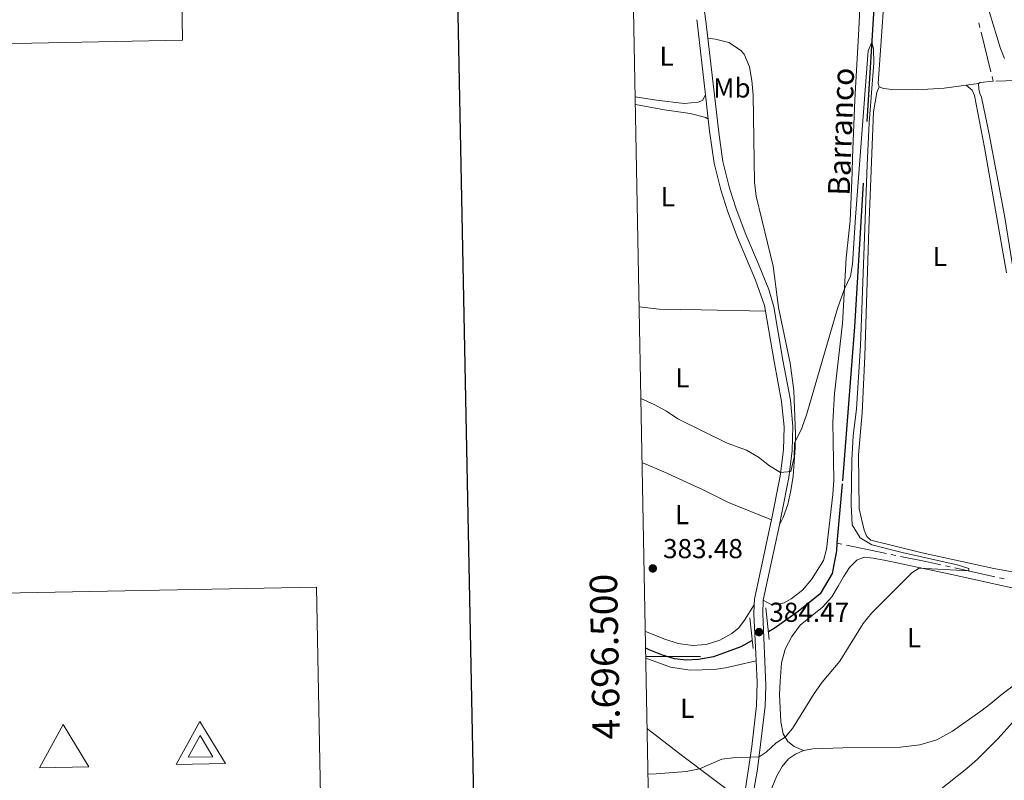
# Model space of a CAD drawing. Units: metres. Extents: x 631216 to 635727, y 694779 to 697834.
# Drawn here: x 631881 to 632241, y 696455 to 696733 of the extents above; entities that cross this region are included whole.
import ezdxf
from ezdxf.enums import TextEntityAlignment as Align

# ---------------------------------------------------------------- set-up
doc = ezdxf.new("R2010")
doc.units = ezdxf.units.M
doc.header["$MEASUREMENT"] = 0
doc.linetypes.add('DGN Style 2', pattern=[56.44463, 33.866778, -22.577852])
doc.linetypes.add('DGN Style 3', pattern=[79.022482, 56.44463, -22.577852])
for name, color, linetype, lineweight in [('Carátula', 7, 'Continuous', 0), ('Elementos auxiliares', 7, 'Continuous', 0), ('Entidades rústicas y varios', 7, 'Continuous', 0), ('Hidrografía', 7, 'Continuous', 0), ('Relieve y altimetría', 7, 'Continuous', 0), ('Textos de rotulación', 7, 'Continuous', 0), ('Viales y ferrocarril', 7, 'Continuous', 0)]:
    doc.layers.add(name, color=color, linetype=linetype, lineweight=lineweight)
doc.styles.add('Style-Arial', font='txt')
doc.styles.add('Style-Arial Narrow', font='txt')
doc.styles.add('Style-font002', font='font002.shx')
doc.styles.add('Style-timesi', font='timesi.shx', dxfattribs={"bigfont": 'timesibig.shx'})

# ---------------------------------------------------------------- blocks, each defined once
blk = doc.blocks.new('5PATER_60')
at = {"layer": 'Relieve y altimetría', "linetype": 'Continuous', "lineweight": 0}
h = blk.add_hatch(color=250, dxfattribs=at)
edge = h.paths.add_edge_path()
edge.add_ellipse((1.001171767711639e-08, 1.001171767711639e-08), major_axis=(-1.095731443231309, -1.110710700762829), ratio=0.999422240966032, start_angle=0, end_angle=360)
blk = doc.blocks.new('5PATER_74')
at = {"layer": 'Relieve y altimetría', "linetype": 'Continuous', "lineweight": 0}
h = blk.add_hatch(color=250, dxfattribs=at)
edge = h.paths.add_edge_path()
edge.add_ellipse((1.001171767711639e-08, 1.001171767711639e-08), major_axis=(-1.095731443231309, -1.110710700762829), ratio=0.999422240966032, start_angle=0, end_angle=360)
blk = doc.blocks.new('5VG4OR')
at = {"layer": 'Carátula', "color": 250, "linetype": 'Continuous', "lineweight": 0}
blk.add_3dface([(9.017661599209532, -5.858445892808959), (-8.980626124655828, -5.858402888989076), (-0.03179608518257737, 9.74138768389821)], dxfattribs=at)
blk = doc.blocks.new('5VROI')
at = {"layer": 'Carátula', "color": 250, "linetype": 'Continuous', "lineweight": 0}
for points in [[(8.895225914660841, -5.199985185405239), (-9.10606126114726, -5.199884835630655), (-0.1552315871231258, 10.39986750669777)], [(-0.1555919840466231, 5.201924656750634), (4.345141243189573, -2.597533364081755), (-4.655559690669179, -2.60048264102079)]]:
    blk.add_3dface(points, dxfattribs=at)

msp = doc.modelspace()

# ---------------------------------------------------------------- linework, layer by layer
at = {"layer": 'Carátula', "color": 7, "linetype": 'Continuous', "lineweight": 0}
for p, q in [((631938.54, 696845.6070000001), (631940.844, 696725.163)), ((631499.5179999999, 696716.7209999999), (631940.844, 696725.163)), ((632110.115, 696500), (632130.115, 696500))]:
    msp.add_line(p, q, dxfattribs=at)
at = {"layer": 'Carátula', "color": 7, "linetype": 'Continuous', "lineweight": 30, "flags": 128}
msp.add_lwpolyline([(632025.1200000001, 697551.5959999999), (632073.3389999999, 695137.087), (635627.6200000001, 695208.065), (635579.46, 697619.575), (632025.1200000001, 697551.5959999999)], dxfattribs=at)
at = {"layer": 'Carátula', "color": 7, "linetype": 'Continuous', "lineweight": 0}
for points in [[(631272.54, 694779.209), (635726.72, 694864.396), (635669.9280000001, 697833.865), (631215.7479999999, 697748.6769999999)], [(631543.9140000001, 696516.791), (631989.7590000001, 696525.318), (632022.024, 694838.5549999999), (631576.1780000001, 694830.0260000001)]]:
    msp.add_3dface(points, dxfattribs=at)
at = {"layer": 'Elementos auxiliares', "color": 250, "linetype": 'Continuous', "lineweight": 0}
msp.add_3dface([(632134.8800000001, 695189.6799999999), (632091.1599999999, 697502.9199999999), (635519.53, 697568.54), (635564.3899999999, 695255.27)], dxfattribs=at)
at = {"layer": 'Entidades rústicas y varios', "color": 92, "linetype": 'Continuous', "lineweight": 0, "extrusion": (-0.0340467191593453, 0.05969464552871949, 0.9976358905982109), "elevation": 20450.09765436118, "flags": 128}
msp.add_lwpolyline([(-894357.7485727835, -291250.564800464), (-894358.5095261331, -291250.5648004641), (-894362.8616194678, -291248.6294496931)], dxfattribs=at)
at = {"layer": 'Entidades rústicas y varios', "color": 92, "linetype": 'Continuous', "lineweight": 0, "extrusion": (-0.04182100423939915, -0.005676847109005269, 0.9991089915576326), "elevation": -30009.4112641389, "flags": 128}
msp.add_lwpolyline([(-605337.8033130942, 719569.3022085254), (-605337.8033130942, 719573.8040941304)], dxfattribs=at)
at = {"layer": 'Entidades rústicas y varios', "color": 92, "linetype": 'Continuous', "lineweight": 0}
for points in [[(632241.1810000001, 696718.5160000001, 388.41), (632239.676, 696722.119, 388.366), (632235.648, 696735.318, 388.233), (632230.476, 696757.1680000001, 388.1), (632229.608, 696762.9199999999, 388.1), (632229.6880000001, 696767.888, 388.1), (632230.4439999999, 696771.744, 388.144), (632231.8160000001, 696775.2309999999, 388.321), (632233.915, 696778.175, 388.366), (632238.5, 696782.0889999999, 388.543), (632246.619, 696787.435, 388.543)], [(632223.152, 696768.9580000001, 386.075), (632221.646, 696774.6880000001, 386.518), (632220.683, 696774.868, 386.518), (632201.9680000001, 696774.5190000001, 386.429), (632198.5120000001, 696773.9410000001, 386.429), (632197.733, 696772.851, 386.341), (632197.19, 696740.6640000001, 386.119), (632195.021, 696709.344, 386.075), (632195.344, 696708.1840000001, 386.075)], [(632152.9809999999, 696520.537, 384.323), (632155.69, 696519.0689999999, 383.924), (632157.7860000001, 696518.962, 383.791), (632160.675, 696519.5560000001, 383.746), (632163.179, 696521.024, 383.746), (632167.291, 696524.213, 383.746), (632170.6000000001, 696528.1200000001, 383.746), (632175.047, 696535.0449999999, 383.968), (632176.077, 696539.1939999999, 384.057), (632178.381, 696559.169, 384.145), (632178.7690000001, 696564.466, 384.367), (632178.446, 696585.558, 384.323), (632179.084, 696596.078, 384.367), (632181.909, 696621.6030000001, 384.766), (632183.294, 696645.6969999999, 385.209), (632184.7520000001, 696659.2239999999, 385.386), (632185.4280000001, 696676.98, 385.43), (632185.5700000001, 696682.2339999999, 385.785), (632186.5220000001, 696703.369, 385.563), (632187.882, 696729.2350000001, 385.74), (632188.456, 696739.54, 386.095)], [(632132.7790000001, 696725.9099999999, 388.935), (632135.5560000001, 696725.578, 388.669), (632140.422, 696724.324, 388.58), (632144.702, 696721.5249999999, 388.137), (632146.065, 696720.01, 388.137), (632147.959, 696715.3929999999, 388.137), (632148.8729999999, 696710.3870000001, 387.871), (632149.3019999999, 696705.0460000001, 387.694), (632149.8430000001, 696673.321, 387.694), (632150.443, 696668.163, 387.605), (632156.591, 696642.622, 386.941), (632158.594, 696627.439, 386.675), (632162.791, 696607.152, 385.966), (632164.1229999999, 696597.1240000001, 385.744), (632164.8030000001, 696581.223, 385.08), (632164.692, 696576.112, 384.902), (632163.9040000001, 696565.835, 384.814), (632163.1240000001, 696560.595, 384.77), (632161.9480000001, 696555.5190000001, 384.637), (632160.3, 696550.746, 384.637), (632158.8940000001, 696548.0930000001, 384.671)], [(632249.595, 696529.959, 385.872), (632237.2139999999, 696532.1300000001, 385.827), (632211.0590000001, 696537.842, 385.606), (632192.2820000001, 696542.4920000001, 385.428), (632190.8899999999, 696543.7930000001, 385.473), (632189.8189999999, 696546.0970000001, 385.428), (632188.101, 696553.913, 385.34), (632187.788, 696573.6570000001, 385.34), (632189.1840000001, 696589.0260000001, 385.34), (632190.1159999999, 696609.7, 385.295), (632191.557, 696656.246, 385.384), (632193.3389999999, 696699.0079999999, 385.384), (632194.554, 696706.0719999999, 385.428), (632195.344, 696708.1840000001, 385.916)], [(632195.344, 696708.1840000001, 386.075), (632196.963, 696707.494, 386.031), (632200.0959999999, 696707.139, 385.986), (632209.2139999999, 696707.057, 385.809), (632219.0900000001, 696707.6400000001, 386.075), (632227.166, 696708.736, 386.417)], [(632227.166, 696708.736, 386.271), (632229.389, 696706.966, 385.783), (632230.236, 696704.973, 385.872), (632233.824, 696685.943, 385.694), (632241.828, 696640.1059999999, 385.65)], [(632348.0590000001, 696509.6200000001, 387.92), (632347.1950000001, 696508.9510000001, 387.92), (632344.567, 696508.0430000001, 387.708), (632340.223, 696508.5290000001, 387.497), (632325.794, 696511.392, 387.497), (632312.006, 696515.2, 387.497), (632301.131, 696518.8970000001, 387.497), (632291.2050000001, 696521.777, 387.074), (632279.166, 696524.263, 386.652), (632269.7930000001, 696525.565, 386.652), (632265.315, 696526.8670000001, 386.43), (632263.8829999999, 696528.308, 386.43), (632261.763, 696533.3090000001, 386.474), (632260.406, 696540.9240000001, 386.474), (632258.662, 696554.7679999999, 386.474), (632257.71, 696565.092, 386.208), (632256.869, 696570.0290000001, 386.341), (632252.571, 696590.135, 386.208), (632241.092, 696661.1070000001, 386.607), (632235.585, 696690.784, 386.652), (632232.712, 696704.412, 386.696), (632232.135, 696705.7409999999, 386.696), (632231.801, 696707.219, 386.696), (632231.6229999999, 696709.341, 386.607)], [(632131.8970000001, 696705.1710000001, 388.803), (632130.8289999999, 696703.1840000001, 389.334), (632129.185, 696702.49, 389.467), (632124.095, 696701.9979999999, 389.511), (632113.9780000001, 696703.288, 389.822), (632106.25, 696704.473, 389.841)], [(632106.304, 696701.6240000001, 387.886), (632116.9280000001, 696699.7050000001, 387.941), (632126.337, 696698.3559999999, 388.03), (632132.0590000001, 696696.953, 388.251), (632132.9029999999, 696696.3659999999, 388.746)], [(632107.7010000001, 696627.71, 386.18), (632114.923, 696626.8589999999, 386.391), (632130.2860000001, 696626.669, 387.942), (632153.7820000001, 696626.125, 387.387)], [(632108.777, 696570.7660000001, 383.69), (632109.2790000001, 696570.568, 383.712), (632116.656, 696567.413, 383.712), (632130.8470000001, 696561.0120000001, 384.509), (632140.2649999999, 696556.223, 384.243), (632155.9850000001, 696549.9199999999, 384.672)], [(632167.7010000001, 696465.665, 385.495), (632164.247, 696467.108, 385.273), (632161.953, 696468.875, 385.051), (632160.297, 696471.692, 384.963), (632159.4029999999, 696476.095, 384.608), (632158.9920000001, 696486.1540000001, 384.52), (632159.152, 696490.8759999999, 384.431), (632159.666, 696497.703, 384.121), (632161.057, 696502.716, 384.121), (632163.4199999999, 696507.3, 384.121), (632166.5079999999, 696511.412, 384.077), (632174.655, 696518.0360000001, 384.077), (632178.04, 696521.7679999999, 384.121), (632180.426, 696525.679, 384.52), (632182.26, 696529.111, 384.475), (632184.5590000001, 696532.4510000001, 384.475), (632187.2, 696535.1300000001, 384.475), (632189.8219999999, 696536.247, 384.475), (632193.1300000001, 696535.969, 384.475), (632197.807, 696535.0630000001, 384.342), (632221.3500000001, 696530.007, 384.387), (632250.506, 696523.6510000001, 385.672)], [(632149.6950000001, 696518.8430000001, 384.351), (632146.158, 696513.2960000001, 384.395), (632144.021, 696510.422, 384.173), (632141.537, 696508.352, 384.173), (632137.115, 696505.933, 384.173), (632132.132, 696504.3459999999, 384.085), (632127.1089999999, 696503.963, 384.262), (632121.905, 696504.709, 384.262), (632117.0989999999, 696506.2849999999, 384.218), (632109.942, 696509.1510000001, 384.12)], [(632167.7010000001, 696465.665, 385.495), (632171.1229999999, 696466.2069999999, 385.495), (632182.138, 696466.6499999999, 386.159), (632203.128, 696466.828, 386.78), (632210.156, 696467.7039999999, 387.045), (632216.442, 696469.548, 387.267), (632222.1540000001, 696472.649, 387.621), (632232.473, 696480.0560000001, 388.109), (632236.105, 696482.7679999999, 387.976), (632239.7620000001, 696485.8, 388.463), (632247.298, 696491.587, 388.375), (632251.5719999999, 696494.2139999999, 388.375), (632257.4780000001, 696496.8260000001, 388.375), (632261.2690000001, 696497.983, 388.33), (632268.2679999999, 696498.6799999999, 388.596), (632274.443, 696498.5700000001, 388.64), (632276.1470000001, 696498.521, 388.951), (632285.9650000001, 696497.6470000001, 388.818), (632290.2110000001, 696497.9680000001, 388.685), (632291.4280000001, 696498.683, 388.552), (632292.352, 696499.672, 388.153), (632293.186, 696501.2250000001, 387.843), (632297.5090000001, 696512.3400000001, 386.821)], [(632110.125, 696499.4269999999, 383.475), (632119.1570000001, 696496.131, 383.44), (632126.3589999999, 696495.0260000001, 383.44), (632135.075, 696495.2860000001, 383.617), (632139.1710000001, 696495.814, 383.617), (632142.936, 696496.7220000001, 384.193), (632150.385, 696498.388, 384.414)], [(632110.6130000001, 696473.629, 384.461), (632110.81, 696473.433, 384.458), (632123.629, 696463.51, 384.768), (632145.77, 696446.929, 385.618)], [(632167.7010000001, 696465.665, 385.495), (632164.8389999999, 696464.2919999999, 385.45), (632162.1680000001, 696462.534, 385.45), (632159.885, 696459.7620000001, 385.805), (632157.942, 696456.398, 385.849), (632156.2039999999, 696452.189, 385.849), (632154.871, 696447.5689999999, 386.115), (632152.807, 696435.192, 386.204), (632150.969, 696421.369, 386.735), (632149.4780000001, 696406.706, 387.001), (632149.0800000001, 696401.692, 387.311), (632149.219, 696391.304, 387.577), (632149.514, 696387.8030000001, 387.577), (632150.8559999999, 696384.834, 387.622), (632152.9169999999, 696382.6340000001, 387.666), (632165.541, 696375.3640000001, 387.622), (632189.898, 696367.219, 388.541), (632213.5560000001, 696359.808, 388.804), (632236.131, 696352.105, 389.461), (632250.9340000001, 696345.2220000001, 389.987)]]:
    msp.add_polyline3d(points, dxfattribs=at)
at = {"layer": 'Hidrografía', "color": 5, "linetype": 'Continuous', "lineweight": 0}
for p, q in [((632232.1820096811, 696729.854083227), (632231.7638253327, 696731.552843506)), ((632236.184631303, 696713.5945205579), (632232.6001940297, 696728.155322948)), ((632237.021, 696710.1969999999), (632236.6028156513, 696711.8957602789)), ((632253.0114473358, 696710.6778540125), (632238.0262216306, 696710.2272283512)), ((632179.9450000001, 696541.342), (632181.6584156428, 696540.9904028433)), ((632183.3718312855, 696540.6388056865), (632198.0582510796, 696537.6251157713)), ((632199.7716667224, 696537.2735186145), (632201.4850823651, 696536.9219214579)), ((632219.575636069, 696533.0970644711), (632221.2836558134, 696532.7197987067)), ((632222.9916755578, 696532.3425329425), (632237.6318447962, 696529.1088263926)), ((632239.3398645406, 696528.7315606284), (632241.047884285, 696528.3542948642))]:
    msp.add_line(p, q, dxfattribs=at)
at = {"layer": 'Hidrografía', "color": 5, "linetype": 'Continuous', "lineweight": 0, "flags": 128}
msp.add_lwpolyline([(632203.1984980078, 696536.570324301), (632212.3910000001, 696534.6840000001), (632217.8676163247, 696533.4743302353)], dxfattribs=at)
at = {"layer": 'Hidrografía', "color": 142, "linetype": 'DGN Style 3', "lineweight": 25}
for points in [[(632169.2209999999, 696909.0460000001, 386.684), (632166.8459999999, 696900.081, 386.603), (632167.06, 696891.6470000001, 386.426), (632177.7250000001, 696844.7660000001, 385.806), (632191.04, 696790.8090000001, 385.451), (632193.9610000001, 696777.8559999999, 385.363), (632194.344, 696751.8360000001, 385.185), (632186.301, 696620.4780000001, 384.299), (632181.8570000001, 696563.084, 383.856), (632179.9450000001, 696541.342, 383.462)], [(632179.9450000001, 696541.342, 383.462), (632179.7050000001, 696538.6100000001, 383.413), (632178.1410000001, 696530.328, 383.236), (632173.8530000001, 696522.878, 383.059), (632165.7010000001, 696516.4299999999, 382.881), (632156.9750000001, 696510.1780000001, 382.615), (632154.8640000001, 696509.0249999999, 382.599)], [(632148.959, 696505.801, 382.556), (632144.7860000001, 696503.523, 382.527), (632134.767, 696499.8500000001, 382.527), (632129.337, 696498.8870000001, 382.438), (632124.8759999999, 696498.665, 382.438), (632120.6030000001, 696499.159, 382.438), (632116.233, 696500.429, 382.35), (632111.341, 696502.462, 382.172), (632110.057, 696503.0630000001, 382.135)]]:
    msp.add_polyline3d(points, dxfattribs=at)
at = {"layer": 'Relieve y altimetría', "color": 30, "linetype": 'Continuous', "lineweight": 0, "flags": 128}
for points, elevation in [([(632108.334, 696594.226), (632113.1370000001, 696592.0800000001), (632117.6840000001, 696589.639), (632121.8160000001, 696586.8219999999), (632139.8589999999, 696577.9580000001), (632146.9210000001, 696575.382), (632151.219, 696572.828), (632155.244, 696569.685), (632159.2960000001, 696567.2010000001), (632163.033, 696567.524), (632164.2409999999, 696572.8640000001), (632164.412, 696577.871), (632167.0860000001, 696583.355), (632168.9510000001, 696588.6499999999), (632180.148, 696627.1170000001), (632182.6399999999, 696634.328), (632184.8200000001, 696638.919), (632185.655, 696643.3840000001), (632186.69, 696660.54), (632191.3559999999, 696721.3319999999), (632192.665, 696724.4070000001), (632193.3090000001, 696721.8470000001), (632193.382, 696716.844), (632191.7390000001, 696694.932), (632190.9920000001, 696679.588), (632188.5220000001, 696613.6540000001), (632187.0320000001, 696590.4979999999), (632185.908, 696580.56), (632185.3300000001, 696571.716), (632185.078, 696555.504), (632185.5360000001, 696548.131), (632188.3859999999, 696543.3530000001), (632192.703, 696540.8300000001), (632203.7250000001, 696537.936), (632223.8929999999, 696533.412), (632228.1499999999, 696532.1229999999), (632228.06, 696531.2579999999), (632209.987, 696532.2), (632207.25, 696530.514), (632192.685, 696515.98), (632189.544, 696512.087), (632180.973, 696498.315), (632174.5349999999, 696490.5689999999), (632171.6170000001, 696486.5179999999), (632163.719, 696473.719), (632160.994, 696470.507), (632157.736, 696468.4750000001), (632154.098, 696464.9739999999), (632151.467, 696463.328), (632141.838, 696463.006), (632137.8459999999, 696462.409), (632129.672, 696458.9850000001), (632124.781, 696457.9299999999), (632113.835, 696457.047), (632110.9269999999, 696456.9990000001)], 385), ([(632245.4990000001, 696387.709), (632232.4809999999, 696394.844), (632203.689, 696413.6969999999), (632200.9639999999, 696416.392), (632199.584, 696419.692), (632199.118, 696423.8999999999), (632199.5590000001, 696426.7609999999), (632201.06, 696432.781), (632203.0560000001, 696437.378), (632206.362, 696441.533), (632210.2779999999, 696445.4979999999), (632227.4340000001, 696459.0160000001), (632231.2890000001, 696462.433), (632238.788, 696470.0730000001), (632254.682, 696487.7050000001)], 390)]:
    msp.add_lwpolyline(points, dxfattribs=dict(at, elevation=elevation))
at = {"layer": 'Viales y ferrocarril', "color": 250, "linetype": 'DGN Style 3', "lineweight": 0, "extrusion": (-0.3276666842687431, -0.04354828466770098, 0.9437892195415398), "elevation": -237101.9297467425, "flags": 128}
msp.add_lwpolyline([(-607379.3341633405, 678156.5530344292), (-607378.3613073144, 678156.5560597098), (-607351.6673305079, 678156.0357115117)], dxfattribs=at)
at = {"layer": 'Viales y ferrocarril', "color": 250, "linetype": 'DGN Style 3', "lineweight": 0, "extrusion": (0.0007300836447196617, -0.006390046214469803, 0.9999793169297297), "elevation": -3601.674122884544, "flags": 128}
msp.add_lwpolyline([(632131.444658447, 696696.3802749861), (632132.4506997943, 696687.5750952146)], dxfattribs=at)
at = {"layer": 'Viales y ferrocarril', "color": 250, "linetype": 'Continuous', "lineweight": 0, "extrusion": (-0.002590426395485633, -0.0120720090908172, 0.9999237752386934), "elevation": -9661.654317501143, "flags": 128}
msp.add_lwpolyline([(632157.7692310961, 696482.209631827), (632151.855349404, 696454.6516236926)], dxfattribs=at)
at = {"layer": 'Viales y ferrocarril', "color": 250, "linetype": 'DGN Style 3', "lineweight": 0, "extrusion": (0.02790663102471553, 0.01291321048445827, 0.9995271226634295), "elevation": 27019.63196592463, "flags": 128}
msp.add_lwpolyline([(366653.6496004147, -865786.881392566), (366650.6777783831, -865785.3854327365), (366634.7959454153, -865778.9137804292)], dxfattribs=at)
at = {"layer": 'Viales y ferrocarril', "color": 1, "linetype": 'DGN Style 2', "lineweight": 0, "extrusion": (-0.001187891098489579, 0.01138346386836158, 0.999934500687468), "elevation": 7562.406350902943, "flags": 128}
msp.add_lwpolyline([(632155.1709528214, 696465.229196337), (632153.9647956728, 696476.7869452068)], dxfattribs=at)
at = {"layer": 'Viales y ferrocarril', "color": 1, "linetype": 'DGN Style 2', "lineweight": 0, "extrusion": (-0.002994832011276581, 0.02733787758790815, 0.9996217641839402), "elevation": 17532.47266008283, "flags": 128}
msp.add_lwpolyline([(-704237.1905008317, -623275.0145391261), (-704237.1905008317, -623286.3230426079)], dxfattribs=at)
at = {"layer": 'Viales y ferrocarril', "color": 250, "linetype": 'Continuous', "lineweight": 0}
for points in [[(632128.9920000001, 696901.1529999999, 390.854), (632131.145, 696890.5009999999, 390.881), (632131.882, 696885.5519999999, 390.881), (632132.244, 696877.52, 390.881), (632132.158, 696872.0930000001, 390.881), (632131.064, 696862.48, 390.837), (632125.196, 696837.774, 390.394), (632124.4180000001, 696832.8360000001, 390.274), (632123.8800000001, 696825.6159999999, 390.076), (632123.9210000001, 696814.3570000001, 389.797), (632125.1370000001, 696792.122, 389.333), (632127.9510000001, 696761.5419999999, 388.932), (632132.0700000001, 696732.105, 388.975), (632132.7790000001, 696725.9099999999, 388.935)], [(632132.7790000001, 696725.9099999999, 388.935), (632136.8459999999, 696690.4110000001, 388.71), (632138.2679999999, 696680.848, 388.71), (632140.666, 696671.1429999999, 388.581), (632143.138, 696663.507, 388.436), (632146.608, 696654.138, 388.195), (632151.2760000001, 696643.338, 387.691), (632154.986, 696634.057, 387.54), (632156.814, 696627.801, 387.397), (632160.148, 696608.2990000001, 387.072), (632162.925, 696593.581, 386.095), (632163.8500000001, 696584.0360000001, 385.608), (632163.5789999999, 696575.267, 385.298), (632162.315, 696565.352, 384.952), (632159.844, 696552.52, 384.728), (632158.8940000001, 696548.0930000001, 384.671)], [(632152.9809999999, 696520.537, 384.323), (632152.817, 696515.538, 384.397), (632153.997, 696489.534, 384.699), (632153.7420000001, 696481.78, 384.686), (632150.916, 696458.861, 385.076), (632149.2080000001, 696449.02, 385.618), (632148.087, 696440.736, 385.835), (632144.9140000001, 696409.2450000001, 386.426), (632144.3630000001, 696389.6599999999, 386.775), (632144.7590000001, 696382.0109999999, 387.301), (632145.152, 696374.433, 387.823), (632145.135, 696371.46, 388.117)]]:
    msp.add_polyline3d(points, dxfattribs=at)
at = {"layer": 'Viales y ferrocarril', "color": 250, "linetype": 'DGN Style 3', "lineweight": 0}
for points in [[(632132.9029999999, 696696.3659999999, 388.746), (632133.4070000001, 696691.956, 388.718), (632135.0970000001, 696680.2220000001, 388.71), (632137.4820000001, 696670.5109999999, 388.585), (632140.087, 696662.4480000001, 388.436), (632143.554, 696653.071, 388.198), (632150.1910000001, 696637.4750000001, 387.612), (632153.419, 696628.2250000001, 387.423), (632153.7820000001, 696626.125, 387.387)], [(632153.7820000001, 696626.125, 387.387), (632156.97, 696607.727, 387.072), (632159.726, 696593.125, 386.095), (632160.6170000001, 696583.929, 385.608), (632160.3570000001, 696575.521, 385.298), (632159.125, 696565.861, 384.952), (632155.9850000001, 696549.9199999999, 384.672)], [(632155.9850000001, 696549.9199999999, 384.672), (632155.662, 696548.2760000001, 384.644), (632149.764, 696520.932, 384.323), (632149.6950000001, 696518.8430000001, 384.351)], [(632150.385, 696498.388, 384.596), (632150.7520000001, 696490.544, 384.688), (632150.52, 696482.03, 384.686), (632148.861, 696467.119, 384.867), (632145.77, 696446.929, 385.618)]]:
    msp.add_polyline3d(points, dxfattribs=at)

# ---------------------------------------------------------------- block references
at = {"layer": 'Carátula', "color": 250, "linetype": 'Continuous', "lineweight": 0, "rotation": 1.095293762821781}
for name, p in [('5VROI', (631947.486, 696465.871)), ('5VG4OR', (631897.4210000001, 696465.3500000001))]:
    msp.add_blockref(name, p, dxfattribs=at)
at = {"layer": 'Relieve y altimetría', "color": 250, "linetype": 'Continuous', "lineweight": 0}
for name, p in [('5PATER_74', (632112.6440000001, 696532.1529999999, 383.481)), ('5PATER_60', (632151.463, 696508.8929999999, 384.474))]:
    msp.add_blockref(name, p, dxfattribs=at)

# ---------------------------------------------------------------- texts
at = {"layer": 'Carátula', "color": 7, "linetype": 'Continuous', "lineweight": 0, "style": 'Style-font002'}
msp.add_text('4.696.500', height=10.000002, rotation=91.08275546531797, dxfattribs=at).set_placement((632100.1152188764, 696500.00009196), align=Align.CENTER)
at = {"layer": 'Entidades rústicas y varios', "color": 92, "linetype": 'Continuous', "lineweight": 0, "style": 'Style-Arial Narrow'}
for s, p in [('L', (632117.6781597834, 696719.305001, 389.43)), ('Mb', (632141.5458623527, 696707.710001, 388.357)), ('L', (632118.1601597834, 696667.983001, 387.995)), ('L', (632217.5251597834, 696646.122001, 385.518)), ('L', (632123.4371597834, 696601.774001, 386.035)), ('L', (632123.3701597834, 696551.827001, 384.087)), ('L', (632208.0831597834, 696506.8430009999, 385.863)), ('L', (632125.2431597833, 696481.065001, 384.03))]:
    msp.add_text(s, height=7.000002, dxfattribs=at).set_placement(p, align=Align.MIDDLE_CENTER)
at = {"layer": 'Textos de rotulación', "color": 142, "linetype": 'Continuous', "lineweight": 0, "style": 'Style-timesi'}
msp.add_text('Barranco', height=7.999998000000001, rotation=87.95721545953337, dxfattribs=at).set_placement((632184.567, 696668.2609999999, 385.67))
at = {"layer": 'Textos de rotulación', "color": 250, "linetype": 'Continuous', "lineweight": 0, "style": 'Style-Arial'}
for s, p in [('383.48', (632116.3940000001, 696535.9029999999, 383.481)), ('384.47', (632155.213, 696512.6429999999, 384.474))]:
    msp.add_text(s, height=7.000002, dxfattribs=at).set_placement(p)

# ---------------------------------------------------------------- meshes
at = {"layer": 'Viales y ferrocarril', "color": 20, "linetype": 'Continuous', "lineweight": 0}
mesh = msp.add_polyface(dxfattribs=at)
corners = [(633235.4919999999, 697079.263, 401.8950000000103), (633239.7839999998, 697084.4459999998, 401.6000000000201), (633249.399, 697096.7899999998, 401.0720000000023), (633255.0860000001, 697105.1470000001, 400.6500000000107), (633261.1270000001, 697114.3970000001, 400.544000000002), (633267.8879999998, 697125.304, 400.439000000014), (633276.3389999997, 697138.6410000001, 400.5440000000061), (633286.467, 697154.5180000002, 400.7550000000119), (633295.7609999999, 697168.744, 400.8609999999982), (633306.8149999997, 697185.9179999998, 401.072000000003), (633315.8969999999, 697200.5149999997, 401.3890000000097), (633324.8630000001, 697215.5210000002, 401.4940000000047), (633331.094, 697226.5360000003, 401.9160000000145), (633337.5189999999, 697238.835, 402.1270000000086), (633345.2289999998, 697253.845, 402.3380000000023), (633355.5249999999, 697275.1810000001, 402.865999999986), (633364.9339999997, 697294.588, 403.1820000000116), (633373.5449999997, 697312.1710000001, 403.288000000002), (633384.1810000001, 697333.729, 403.8149999999864), (633394.7280000001, 697354.9740000002, 404.2380000000136), (633404.888, 697375.8900000004, 404.4490000000009), (633408.8119999999, 697383.8680000002, 404.4960000000116), (633413.632, 697393.6669999999, 404.554000000009), (633417.5339999998, 697401.682, 404.6160000000104), (633420.229, 697407.2160000002, 404.660000000008), (633428.0799999998, 697423.0530000001, 404.4489999999952), (633434.2919999997, 697435.398, 404.1320000000137), (633441.5029999998, 697449.53, 403.8150000000218), (633448.6340000001, 697464.0860000001, 404.1320000000126), (633456.5429999998, 697480.1429999997, 404.1320000000067), (633464.4949999999, 697495.7939999998, 404.1320000000182), (633473.7309999997, 697514.175, 404.1320000000268), (633481.436, 697529.53, 404.1320000000034), (633476.371, 697529.433, 404.1319999999964), (633469.7760000001, 697516.163, 404.131999999998), (633460.5439999998, 697497.7909999997, 404.1320000000144), (633452.5839999998, 697482.1240000001, 404.1320000000129), (633444.6609999998, 697466.038, 404.1320000000089), (633437.5439999998, 697451.51, 403.8150000000151), (633430.3439999998, 697437.3999999999, 404.1320000000085), (633424.1200000001, 697425.0320000004, 404.4489999999981), (633416.2560000003, 697409.1690000002, 404.6599999999921), (633409.656, 697395.6130000001, 404.5540000000011), (633405.6309999998, 697387.4310000001, 404.5050000000234), (633401.5459999999, 697379.1270000001, 404.456000000008), (633400.9109999998, 697377.835, 404.4490000000042), (633390.7550000001, 697356.926, 404.238000000001), (633380.2139999999, 697335.693, 403.815000000003), (633369.5730000001, 697314.1240000003, 403.2880000000168), (633360.9549999998, 697296.5280000002, 403.1820000000246), (633351.54, 697277.1089999997, 402.8660000000011), (633341.2660000001, 697255.8190000004, 402.338000000008), (633333.5889999999, 697240.8720000002, 402.1270000000156), (633327.2050000001, 697228.6520000002, 401.9160000000085), (633321.0360000001, 697217.7470000002, 401.4940000000109), (633312.118, 697202.8200000001, 401.38900000001), (633303.075, 697188.2860000001, 401.0719999999975), (633292.047, 697171.1530000002, 400.861000000001), (633282.7479999997, 697156.9199999999, 400.7550000000145), (633272.6039999998, 697141.017, 400.5440000000121), (633264.1369999999, 697127.656, 400.4390000000154), (633257.3920000002, 697116.7740000002, 400.5440000000047), (633251.4029999997, 697107.6030000001, 400.6500000000012), (633245.8200000001, 697099.399, 401.0719999999982), (633236.3329999999, 697087.219, 401.6000000000087), (633227.2660000001, 697076.271, 402.2330000000085), (633214.8289999997, 697063.0719999999, 402.6550000000088), (633199.0009999999, 697046.3800000004, 402.8660000000017), (633182.8800000001, 697029.2550000001, 402.7600000000105), (633168.1140000001, 697013.1780000001, 402.5490000000042), (633153.6629999997, 696997.578, 402.3380000000101), (633140.9920000001, 696984.1050000002, 402.2330000000195), (633128.092, 696970.246, 402.2329999999985), (633114.1849999998, 696955.4850000001, 402.2330000000244), (633101.7799999998, 696942.5970000001, 402.2330000000164), (633089.9439999997, 696929.9070000001, 402.2330000000183), (633079.115, 696918.0970000001, 402.3379999999989), (633068.591, 696906.4310000001, 402.3379999999989), (633058.192, 696894.371, 402.3380000000025), (633048.9850000001, 696883.02, 402.6550000000045), (633037.5379999997, 696867.5990000002, 402.4440000000025), (633023.8379999998, 696847.9299999999, 402.0220000000236), (633009.966, 696828.1000000003, 401.4940000000171), (632990.8489999997, 696800.5, 400.8610000000155), (632974.5579999997, 696777.2579999997, 400.6500000000024), (632959.2789999999, 696755.4039999999, 400.4390000000018), (632945.513, 696735.6880000001, 400.0170000000122), (632937.3929999999, 696723.9390000002, 399.8690000000051), (632933.9180000001, 696718.9110000001, 399.8060000000157), (632930.9990000001, 696714.8570000001, 399.8060000000045), (632923.0569999998, 696703.8220000002, 399.8060000000175), (632912.7960000001, 696689.287, 399.8060000000076), (632899.5689999999, 696670.5659999999, 400.8609999999982), (632886.1819999998, 696651.3970000001, 401.3890000000214), (632874.7749999997, 696634.8600000003, 401.8120000000096), (632815.8909999998, 696551.223, 401.6000000000165), (632726.4709999997, 696422.0400000003, 399.6990000000151), (632699.5120000001, 696383.2339999999, 399.4879999999977), (632671.038, 696342.9780000001, 398.5379999999984), (632657.8609999998, 696323.277, 398.4720000000189), (632634.702, 696289.4269999999, 397.8810000000015), (632616.4619999998, 696263.4280000003, 397.3550000000169), (632567.3389999997, 696192.084, 396.9600000000127), (632559.73, 696180.848, 397.4210000000036), (632526.9839999999, 696133.4450000001, 397.1579999999934), (632525.983, 696132.0110000002, 397.0980000000136), (632520.6139999998, 696124.321, 396.7930000000092), (632449.8430000001, 696022.952, 396.8290000000071), (632444.808, 696015.4100000001, 397.0260000000141), (632439.8640000001, 696007.6610000001, 396.8949999999949), (632436.3789999997, 696001.4779999999, 396.8949999999948), (632433.3630000001, 695995.1440000003, 396.9610000000225), (632430.2050000001, 695986.869, 396.8289999999863), (632427.9140000001, 695979.0450000002, 396.7630000000092), (632426.2620000001, 695968.6350000002, 396.5010000000001), (632425.729, 695962.3040000002, 396.5660000000076), (632425.852, 695954.061, 396.3040000000076), (632426.7419999999, 695945.5500000003, 396.1060000000109), (632428.6510000001, 695936.781, 395.8439999999945), (632431.2490000001, 695928.7509999999, 395.7120000000102), (632442.2620000001, 695902.8830000001, 394.0690000000136), (632455.29, 695873.5930000001, 392.6900000000027), (632462.3069999998, 695857.219, 392.1639999999968), (632467.8819999998, 695843.5300000003, 391.7700000000066), (632472.1779999998, 695831.52, 391.3100000000063), (632475.4209999999, 695820.736, 390.9150000000059), (632477.4469999999, 695812.2239999999, 390.7840000000037), (632478.3449999997, 695805.8589999999, 390.6530000000117), (632478.9909999997, 695798.308, 390.6530000000172), (632479.2010000001, 695786.406, 390.6530000000079), (632478.6059999997, 695777.0440000002, 390.784000000013), (632477.6740000001, 695768.8890000002, 390.7840000000141), (632475.9380000001, 695759.655, 390.7180000000022), (632472.4680000001, 695747.1180000002, 390.7180000000134), (632468.736, 695736.0460000001, 390.7180000000119), (632463.7889999999, 695724.804, 390.8500000000071), (632437.953, 695669.986, 391.8350000000117), (632403.368, 695594.619, 395.3839999999976), (632396.852, 695581.344, 396.1720000000005), (632389.362, 695569.423, 396.5009999999869), (632381.7069999999, 695559.8110000002, 396.7630000000007), (632375.2109999997, 695553.101, 397.0260000000166), (632363.3399999999, 695542.4979999999, 397.4210000000093), (632349.94, 695531.1259999997, 398.1429999999996), (632338.6859999998, 695522.1440000003, 398.6690000000187), (632329.7449999999, 695515.558, 398.8000000000095), (632319.2969999998, 695508.7509999997, 398.7999999999959), (632295.838, 695495.0450000002, 399.5230000000058), (632240.554, 695463.8459999999, 401.3630000000131), (632181.4780000001, 695430.3659999999, 403.8600000000133), (632154.115, 695415.2180000001, 404.9769999999985), (632130.8599999999, 695402.3300000001, 406.4130000000101), (632130.9519999998, 695397.4959999998, 406.5360000000117), (632156.1849999998, 695411.4800000002, 404.9770000000245), (632183.5660000001, 695426.6370000001, 403.8599999999913), (632242.6570000001, 695460.1260000002, 401.3630000000082), (632297.9649999999, 695491.3390000002, 399.5230000000171), (632321.5419999997, 695505.1140000003, 398.800000000016), (632332.1799999999, 695512.0439999998, 398.7999999999834), (632337.1229999999, 695515.685, 398.7280000000074), (632341.2859999998, 695518.7520000001, 398.6690000000099), (632343.6989999998, 695520.6780000001, 398.5570000000138), (632352.6549999998, 695527.8259999999, 398.1429999999983), (632366.146, 695539.2749999999, 397.42100000001), (632378.173, 695550.017, 397.0260000000023), (632384.9199999997, 695556.9850000001, 396.7630000000135), (632392.8530000001, 695566.946, 396.5010000000074), (632400.5890000002, 695579.2579999999, 396.1719999999898), (632407.2279999999, 695592.7860000001, 395.3840000000151), (632411.1950000001, 695601.4299999999, 394.9769999999996), (632412.7369999997, 695604.791, 394.8180000000056), (632441.8269999998, 695668.1840000001, 391.8350000000178), (632467.6769999999, 695723.03, 390.8500000000086), (632472.7239999997, 695734.4970000002, 390.718000000022), (632476.554, 695745.8640000001, 390.7180000000055), (632480.1039999998, 695758.6880000003, 390.7180000000224), (632481.9009999998, 695768.25, 390.7840000000018), (632482.8630000001, 695776.665, 390.7839999999987), (632483.476, 695786.3080000002, 390.6529999999993), (632483.3970000001, 695790.7690000001, 390.653000000005), (632483.2599999998, 695798.5260000001, 390.6530000000145), (632482.592, 695806.3370000003, 390.6530000000065), (632481.6499999999, 695813.0179999999, 390.7840000000049), (632479.548, 695821.8450000002, 390.915), (632476.2380000001, 695832.855, 391.3099999999931), (632471.8740000001, 695845.0549999999, 391.7700000000127), (632466.2490000001, 695858.8660000002, 392.1640000000023), (632459.206, 695875.3019999999, 392.6900000000036), (632446.1799999999, 695904.5870000003, 394.0690000000019), (632435.2549999999, 695930.247, 395.7120000000189), (632432.7809999997, 695937.8940000001, 395.8440000000157), (632430.967, 695946.2280000004, 396.1060000000085), (632430.1209999998, 695954.3150000002, 396.3040000000307), (632430.004, 695962.155, 396.5659999999955), (632430.506, 695968.1200000001, 396.501000000004), (632432.091, 695978.105, 396.7629999999953), (632434.257, 695985.5030000003, 396.8290000000135), (632437.294, 695993.4610000004, 396.9610000000151), (632440.173, 695999.5079999997, 396.8949999999983), (632443.5290000001, 696005.4609999997, 396.8949999999851), (632448.3859999999, 696013.074, 397.0260000000097), (632453.3719999997, 696020.5420000004, 396.8290000000164), (632530.4929999998, 696131.007, 397.158000000013), (632563.2449999999, 696178.4180000001, 397.421000000012), (632571.1459999997, 696189.4840000002, 396.9600000000185), (632620.247, 696260.7960000003, 397.3550000000069), (632638.4909999997, 696286.801, 397.8810000000041), (632661.679, 696320.693, 398.4719999999925), (632674.8359999997, 696340.365, 398.5379999999974), (632703.1470000001, 696380.7090000003, 399.488000000004), (632730.1079999998, 696419.5170000002, 399.6990000000214), (632819.5209999997, 696548.6880000001, 401.6000000000162), (632836.044, 696572.156, 401.6590000000034), (632842.8189999999, 696581.78, 401.6829999999995), (632878.4069999999, 696632.327, 401.8120000000182), (632889.8259999999, 696648.881, 401.3890000000119), (632903.1910000001, 696668.021, 400.8609999999942), (632916.412, 696686.733, 399.8060000000091), (632926.6610000001, 696701.2520000003, 399.8060000000116), (632937.5349999997, 696716.3589999999, 399.8060000000132), (632949.1479999998, 696733.1620000002, 400.0170000000143), (632962.9069999999, 696752.868, 400.4390000000221), (632978.1839999997, 696774.719, 400.6500000000171), (632994.4809999999, 696797.9689999998, 400.8609999999998), (633013.5989999999, 696825.5700000003, 401.4940000000229), (633027.4680000001, 696845.396, 402.0220000000112), (633041.132, 696865.013, 402.4440000000031), (633052.4829999998, 696880.3049999999, 402.6549999999976), (633061.588, 696891.5300000003, 402.3379999999987), (633071.9109999998, 696903.5020000001, 402.3380000000075), (633082.3899999999, 696915.118, 402.3380000000047), (633093.1939999999, 696926.9010000001, 402.2330000000064), (633104.993, 696939.5519999999, 402.2329999999961), (633117.3899999997, 696952.432, 402.2330000000102), (633131.3230000001, 696967.219, 402.2330000000031), (633144.2239999999, 696981.0800000001, 402.2330000000008), (633156.899, 696994.557, 402.3380000000033), (633171.3679999998, 697010.176, 402.5490000000116), (633186.1219999997, 697026.24, 402.7600000000139), (633202.2179999999, 697043.3389999999, 402.8660000000081), (633218.0460000001, 697060.03, 402.6550000000096), (633221.5050000001, 697063.7009999999, 402.5380000000022)]
mesh.append_faces([[corners[k] for k in face] for face in [(153, 151, 152), (33, 31, 32)]], dxfattribs={"vtx0": -1, "color": 20})
mesh.append_faces([[corners[k] for k in face] for face in [(151, 153, 150), (150, 153, 149), (149, 155, 148), (148, 155, 147), (147, 156, 146), (146, 158, 145), (145, 159, 144), (144, 161, 143), (143, 162, 142), (142, 163, 141), (141, 164, 140), (140, 165, 139), (31, 35, 30), (30, 35, 29), (29, 37, 28), (28, 38, 27), (27, 38, 26), (26, 39, 25), (25, 40, 24), (24, 41, 23), (23, 42, 22), (22, 43, 21), (21, 44, 20), (20, 46, 19), (19, 46, 18), (18, 48, 17), (17, 48, 16), (16, 50, 15), (15, 51, 14), (14, 51, 13), (13, 53, 12), (57, 8, 56), (8, 57, 7), (58, 7, 57), (4, 61, 3), (11, 54, 10), (56, 10, 55), (55, 10, 54), (111, 197, 110), (197, 112, 196), (196, 112, 195), (195, 114, 194), (194, 114, 193), (193, 116, 192), (192, 116, 191), (191, 118, 190), (190, 119, 189), (189, 120, 188), (188, 121, 187), (187, 122, 186), (186, 123, 185), (185, 124, 184), (184, 125, 183), (183, 126, 182), (182, 126, 181), (181, 128, 180), (180, 128, 179), (179, 129, 178), (178, 129, 177), (177, 131, 176), (176, 132, 175), (175, 132, 174), (174, 134, 173), (173, 134, 172), (172, 135, 171), (171, 136, 170), (170, 137, 169), (169, 137, 168), (168, 138, 167), (166, 139, 165), (199, 109, 198), (109, 199, 108), (200, 108, 199), (108, 200, 107), (201, 107, 200), (107, 201, 106), (198, 110, 197), (106, 202, 105), (105, 202, 104), (104, 203, 103), (103, 203, 102), (102, 205, 101), (101, 205, 100), (100, 207, 99), (99, 208, 98), (98, 208, 97), (97, 210, 96), (96, 211, 95), (95, 213, 94), (94, 215, 93), (93, 215, 92), (92, 216, 91), (91, 218, 90), (90, 218, 89), (89, 219, 88), (88, 219, 87), (87, 220, 86), (86, 221, 85), (85, 222, 84), (84, 222, 83), (83, 224, 82), (82, 225, 81), (81, 226, 80), (80, 227, 79), (79, 227, 78), (78, 228, 77), (77, 229, 76), (76, 231, 75), (75, 232, 74), (74, 232, 73), (73, 234, 72), (72, 235, 71), (71, 235, 70), (70, 237, 69), (69, 238, 68), (68, 238, 67), (67, 239, 66), (66, 241, 65), (65, 0, 64), (64, 1, 63), (63, 3, 62), (62, 3, 61)]], dxfattribs={"vtx0": -1, "vtx1": -1, "color": 20})
mesh.append_faces([[corners[k] for k in face] for face in [(149, 153, 154), (149, 154, 155), (147, 155, 156), (146, 156, 157), (146, 157, 158), (145, 158, 159), (144, 159, 160), (144, 160, 161), (143, 161, 162), (142, 162, 163), (141, 163, 164), (140, 164, 165), (31, 33, 34), (31, 34, 35), (29, 35, 36), (29, 36, 37), (28, 37, 38), (26, 38, 39), (25, 39, 40), (24, 40, 41), (23, 41, 42), (22, 42, 43), (21, 43, 44), (20, 44, 45), (20, 45, 46), (18, 46, 47), (18, 47, 48), (16, 48, 49), (16, 49, 50), (15, 50, 51), (13, 51, 52), (13, 52, 53), (12, 53, 54), (7, 58, 59), (61, 4, 5), (5, 59, 60), (59, 5, 6), (5, 60, 61), (56, 8, 9), (56, 9, 10), (54, 11, 12), (197, 111, 112), (195, 112, 113), (195, 113, 114), (193, 114, 115), (193, 115, 116), (191, 116, 117), (191, 117, 118), (190, 118, 119), (189, 119, 120), (188, 120, 121), (187, 121, 122), (186, 122, 123), (185, 123, 124), (184, 124, 125), (183, 125, 126), (181, 126, 127), (181, 127, 128), (179, 128, 129), (177, 129, 130), (177, 130, 131), (176, 131, 132), (174, 132, 133), (174, 133, 134), (172, 134, 135), (171, 135, 136), (170, 136, 137), (168, 137, 138), (139, 166, 167), (167, 138, 139), (198, 109, 110), (106, 201, 202), (104, 202, 203), (102, 203, 204), (102, 204, 205), (100, 205, 206), (100, 206, 207), (99, 207, 208), (97, 208, 209), (97, 209, 210), (96, 210, 211), (95, 211, 212), (95, 212, 213), (94, 213, 214), (94, 214, 215), (92, 215, 216), (91, 216, 217), (91, 217, 218), (89, 218, 219), (87, 219, 220), (86, 220, 221), (85, 221, 222), (83, 222, 223), (83, 223, 224), (82, 224, 225), (81, 225, 226), (80, 226, 227), (78, 227, 228), (77, 228, 229), (76, 229, 230), (76, 230, 231), (75, 231, 232), (73, 232, 233), (73, 233, 234), (72, 234, 235), (70, 235, 236), (70, 236, 237), (69, 237, 238), (67, 238, 239), (66, 239, 240), (66, 240, 241), (65, 241, 0), (64, 0, 1), (63, 1, 2), (63, 2, 3), (59, 6, 7)]], dxfattribs={"vtx0": -1, "vtx2": -1, "color": 20})

doc.saveas('drawing.dxf')
